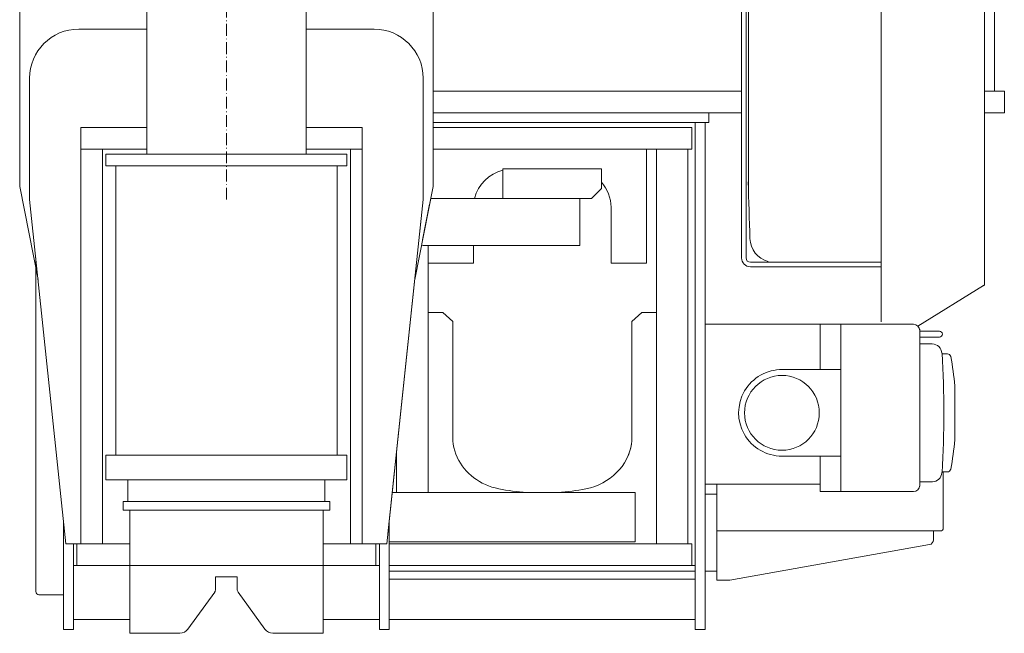
# Model space of a CAD drawing. Extents: x -24769 to 95828, y -36721 to 55825.
# Drawn here: x 26034 to 27035, y 9978 to 10602 of the extents above; entities that cross this region are included whole.
import ezdxf

# ---------------------------------------------------------------- set-up
doc = ezdxf.new("R2010")
doc.units = 0
doc.linetypes.add('DASHDOT', pattern=[18.5, 12, -3, 0.5, -3])
doc.layers.get('0').update_dxf_attribs({"lineweight": 13})

# ---------------------------------------------------------------- blocks, each defined once
blk = doc.blocks.new('KR-50H-F_CARRIER_LEFT')
at = {"color": 7, "lineweight": 9}
for p, q in [((4540, 58.8), (4540, -733.7)), ((3688.5, -139), (3688.5, -602)), ((3850.5, -139), (3850.5, -602)), ((4550, -320), (4550, -538)), ((4435, -323.8), (4435, -772.6)), ((3559.5, -635), (3559.5, -400)), ((3979.5, -400), (3979.5, -635)), ((4297.5, -399.1), (4297.5, -707.5)), ((4293, -413.5), (4293, -707.5)), ((4300, -455.8), (4300, -557.5)), ((3688.5, -475), (3619.5, -475)), ((3919.5, -475), (3850.5, -475)), ((3569.5, -525), (3569.5, -648)), ((3969.5, -525), (3969.5, -648)), ((3969.5, -525), (3969.5, -648)), ((3979.5, -538), (4293, -538)), ((4540, -538), (4560, -538)), ((4560, -560), (4560, -538)), ((4144, -560), (3979.5, -560)), ((4144, -560), (4245.6, -560)), ((4293, -560), (4144, -560)), ((4300, -557.6), (4300, -599.6)), ((4540, -560), (4560, -560)), ((4237.4, -570), (3980.1, -570)), ((4259.6, -570), (4144, -570)), ((4246, -570), (4246, -972)), ((4256, -570), (4256, -972)), ((3688.5, -575), (3621.5, -575)), ((3621.5, -575), (3621.5, -998)), ((3907.5, -575), (3850.5, -575)), ((3907.5, -998), (3907.5, -575)), ((3907.5, -714.2), (3907.5, -575)), ((4242.5, -575), (3979.5, -575)), ((4242.5, -575), (4242.5, -597)), ((3688.5, -597), (3621.5, -597)), ((3643.5, -597), (3643.5, -998)), ((3907.5, -597), (3850.5, -597)), ((3895.5, -998), (3895.5, -597)), ((4242.5, -597), (3979.5, -597)), ((3994.5, -597), (4186.5, -597)), ((4208, -597), (4186.5, -597)), ((4196.5, -597), (4196.5, -713)), ((4206.5, -597), (4206.5, -998)), ((4238.5, -597), (4238.5, -998)), ((3892, -602), (3647, -602)), ((3892, -614), (3647, -614)), ((3657, -614), (3657, -908)), ((3882, -614), (3882, -908)), ((4150.5, -617), (4050.5, -617)), ((4300, -614.1), (4300, -636.4)), ((4050.5, -647), (4050.5, -626)), ((3578.1, -729.3), (3559.5, -635)), ((3979.5, -635), (3960.9, -729.3)), ((3979.5, -635), (3960.9, -729.3)), ((3968.9, -689), (3979.5, -635)), ((3569.5, -648), (3606.5, -998)), ((3969.5, -648), (3932.5, -998)), ((3969.5, -648), (3933.6, -988)), ((3977.1, -647), (4128.5, -647)), ((4140.5, -647), (4084.3, -647)), ((4128.5, -695), (4128.5, -647)), ((3968.9, -689), (3976, -653)), ((4160.5, -655), (4160.5, -713)), ((3907.5, -998), (3907.5, -683.5)), ((3968.9, -695), (4128.5, -695)), ((3974.5, -946), (3974.5, -695)), ((3575.8, -707.6), (3575.8, -1046.7)), ((4020.5, -713), (3974.5, -713)), ((4196.5, -713), (4160.5, -713)), ((4435, -712), (4302, -712)), ((4435, -716.5), (4302, -716.5)), ((4328.7, -712), (4435, -712)), ((4472.1, -776.8), (4538.9, -735.7)), ((3999.5, -772.1), (3999.5, -889.8)), ((4181.5, -772.1), (4181.5, -889.8)), ((4256, -775), (4467.6, -775)), ((4269.6, -775), (4372.8, -775)), ((4372.8, -775), (4372.8, -821)), ((4394, -775), (4394, -945)), ((4474, -779.8), (4474, -939.4)), ((4334, -821), (4394, -821)), ((4509.7, -840.9), (4509.7, -865)), ((4509.7, -892.5), (4509.7, -865)), ((3647, -933), (3647, -908)), ((3892, -908), (3647, -908)), ((3892, -933), (3892, -908)), ((3942.5, -946), (3942.5, -903.4)), ((4394, -909), (4334, -909)), ((4372.8, -909), (4372.8, -945)), ((4498, -925), (4498, -981.8)), ((3647, -933), (3892, -933)), ((3669.5, -933), (3669.5, -955)), ((3869.5, -933), (3869.5, -955)), ((4256, -937.3), (4372.8, -937.3)), ((4268, -937.3), (4268, -1035)), ((4185, -946), (3938, -946)), ((4185, -946), (4185, -996)), ((4372.8, -945), (4467.6, -945)), ((3874.5, -955), (3664.5, -955)), ((4246, -953.8), (4246, -1085)), ((4256, -958.3), (4256, -1085)), ((3874.5, -964), (3664.5, -964)), ((3671.3, -964), (3671.3, -1089)), ((3867.7, -964), (3867.7, -1089)), ((3604, -1040), (3604, -974.4)), ((3604, -1085), (3604, -977.5)), ((3935, -1085), (3935, -974.4)), ((3935, -1085), (3935, -988)), ((4494.8, -985), (4268, -985)), ((3614, -1085), (3614, -998)), ((3671.3, -998), (3617.5, -998)), ((3617.5, -1020), (3617.5, -998)), ((3932.5, -998), (3867.7, -998)), ((3921.5, -1020), (3921.5, -998)), ((3921.5, -1020), (3921.5, -998)), ((3925, -1085), (3925, -998)), ((3925, -1079.3), (3925, -998)), ((4185, -996), (3935, -996)), ((4242.5, -998), (3935, -998)), ((4242.5, -1020), (4242.5, -998)), ((4281.2, -1035), (4483.9, -998.9)), ((3925, -1020), (3614, -1020)), ((3921.5, -1020), (3867.7, -1020)), ((4246, -1020), (3935, -1020)), ((4239, -1020), (3942, -1020)), ((3935, -1026), (4246, -1026)), ((4246, -1034), (3935, -1034)), ((3730.4, -1084.9), (3757.6, -1047.3)), ((3808.6, -1084.9), (3781.4, -1047.3)), ((3614, -1075), (3671.3, -1075)), ((3867.7, -1075), (3925, -1075)), ((4246, -1075), (3935, -1075)), ((4246, -1075), (3935, -1075)), ((3671.3, -1089), (3722.3, -1089)), ((3816.7, -1089), (3867.7, -1089))]:
    blk.add_line(p, q, dxfattribs=at)
at = {"color": 7, "linetype": 'DASHDOT', "lineweight": 9}
blk.add_line((3769.5, -648.3), (3769.5, -92.7), dxfattribs=at)
at = {"color": 7, "lineweight": 9, "ltscale": 0.25}
for p, q in [((4550, -538), (4540, -538)), ((4259.6, -570), (4259.6, -560)), ((4474, -782), (4484, -782)), ((4484, -782), (4474, -782)), ((4474, -782), (4484, -782)), ((4484, -782), (4474, -782)), ((4484, -788), (4474, -788)), ((4484, -788), (4474, -788)), ((4484, -782), (4494, -782)), ((4494, -782), (4484, -782)), ((4484, -782), (4494, -782)), ((4494, -782), (4484, -782)), ((4494, -788), (4484, -788)), ((4494, -788), (4484, -788)), ((3614, -1085), (3604, -1085)), ((3925, -1085), (3935, -1085)), ((3935, -1085), (3925, -1085)), ((4246, -1085), (4256, -1085)), ((4246, -1085), (4256, -1085))]:
    blk.add_line(p, q, dxfattribs=at)
at = {"color": 7, "lineweight": 9, "ltscale": 0.360784}
blk.add_line((4300, -614), (4300, -599.6), dxfattribs=at)
at = {"color": 7, "lineweight": 9, "ltscale": 0.3}
for p, q in [((3647, -602), (3647, -614)), ((3892, -614), (3892, -602)), ((4256, -947.5), (4268, -947.5)), ((4268, -1026), (4256, -1026))]:
    blk.add_line(p, q, dxfattribs=at)
at = {"color": 7, "lineweight": 9, "ltscale": 0.225}
for p, q in [((4050.5, -617), (4050.5, -626)), ((4150.5, -617), (4150.5, -626)), ((3664.5, -964), (3664.5, -955)), ((3874.5, -964), (3874.5, -955))]:
    blk.add_line(p, q, dxfattribs=at)
at = {"color": 7, "lineweight": 9, "ltscale": 0.275}
for p, q in [((4150.5, -626), (4150.5, -637)), ((3606.5, -998), (3617.5, -998)), ((3932.5, -998), (3921.5, -998)), ((3758.5, -1031.5), (3769.5, -1031.5)), ((3769.5, -1031.5), (3780.5, -1031.5))]:
    blk.add_line(p, q, dxfattribs=at)
at = {"color": 7, "lineweight": 9, "ltscale": 0.353553}
blk.add_line((4140.5, -647), (4150.5, -637), dxfattribs=at)
at = {"color": 7, "lineweight": 9, "ltscale": 0.450007}
blk.add_line((4020.5, -695), (4020.5, -713), dxfattribs=at)
at = {"color": 7, "lineweight": 9, "ltscale": 0.375}
for p, q in [((3989.5, -763.1), (3974.5, -763.1)), ((4206.5, -763.1), (4191.5, -763.1))]:
    blk.add_line(p, q, dxfattribs=at)
at = {"color": 7, "lineweight": 9, "ltscale": 0.335488}
for p, q in [((3989.5, -763.1), (3999.5, -772.1)), ((4191.5, -763.1), (4181.5, -772.1))]:
    blk.add_line(p, q, dxfattribs=at)
at = {"color": 7, "lineweight": 9, "ltscale": 0.137531}
blk.add_line((4475.6, -774.6), (4480.3, -771.8), dxfattribs=at)
at = {"color": 7, "lineweight": 9, "ltscale": 0.075}
for p, q in [((4474, -782), (4474, -785)), ((4474, -782), (4474, -785)), ((4474, -785), (4474, -788)), ((4474, -785), (4474, -788))]:
    blk.add_line(p, q, dxfattribs=at)
at = {"color": 7, "lineweight": 9, "ltscale": 0.315527}
blk.add_line((4486.6, -795), (4474, -795), dxfattribs=at)
at = {"color": 7, "lineweight": 9, "ltscale": 0.13539}
for p, q in [((4496.7, -805), (4502.1, -805)), ((4496.7, -925), (4502.1, -925))]:
    blk.add_line(p, q, dxfattribs=at)
at = {"color": 7, "lineweight": 9, "ltscale": 0.041689}
blk.add_line((4500.4, -805), (4502.1, -805), dxfattribs=at)
at = {"color": 7, "lineweight": 9, "ltscale": 0.084162}
blk.add_line((4509.7, -840.9), (4509.7, -837.5), dxfattribs=at)
at = {"color": 7, "lineweight": 9, "ltscale": 0.440436}
blk.add_line((3999.5, -872.3), (3999.5, -890), dxfattribs=at)
at = {"color": 7, "lineweight": 9, "ltscale": 0.324414}
blk.add_line((4487, -935), (4474, -935), dxfattribs=at)
at = {"color": 7, "lineweight": 9, "ltscale": 0.4}
blk.add_line((4185, -955), (4185, -971), dxfattribs=at)
at = {"color": 7, "lineweight": 9, "ltscale": 0.08}
blk.add_line((4488, -985), (4488, -988.2), dxfattribs=at)
at = {"color": 7, "lineweight": 9, "ltscale": 0.14528}
blk.add_line((4488, -994), (4488, -988.2), dxfattribs=at)
at = {"color": 7, "lineweight": 9, "ltscale": 0.322081}
for p, q in [((3758.5, -1031.5), (3758.5, -1044.4)), ((3780.5, -1031.5), (3780.5, -1044.4))]:
    blk.add_line(p, q, dxfattribs=at)
at = {"color": 7, "lineweight": 9, "ltscale": 0.33}
blk.add_line((4268, -1035), (4281.2, -1035), dxfattribs=at)
at = {"color": 7, "lineweight": 9, "ltscale": 0.17}
blk.add_line((3585.8, -1049.9), (3579, -1049.9), dxfattribs=at)
at = {"color": 7, "lineweight": 9, "ltscale": 0.455}
blk.add_line((3585.8, -1049.9), (3604, -1049.9), dxfattribs=at)
at = {"color": 7, "lineweight": 9, "ltscale": 0.14211}
blk.add_line((3925, -1085), (3925, -1079.3), dxfattribs=at)
at = {"color": 7, "lineweight": 9}
blk.add_circle((4334, -865), 38, dxfattribs=at)
for centre, radius, start, end in [((3619.5, -525), 50, 90, 180), ((3919.5, -525), 50, 0, 90), ((4060.5, -657), 40, 104.4778, 165.5221), ((9295.4, -512.1), 4997, 181.3533, 182.0158), ((4120.5, -657), 40, 1.4326, 41.41), ((4326.5, -687), 25, 182.0208, 254.8921), ((4302, -707.5), 9, 180, 270), ((4302, -707.5), 4.5, 180, 270), ((4537.6, -733.7), 2.4, 301.6075, 0), ((4467.6, -781.4), 6.4, 0, 90), ((4494, -785), 3, 270, 90), ((4494, -785), 3, 270, 90), ((4486.6, -805), 10, 3.4746, 90), ((3498.5, -865), 1000, 356.5254, 3.4746), ((4502.1, -808.5), 3.5, 10.9853, 90), ((4502.1, -808.5), 3.5, 10.9853, 90), ((4211, -865), 300, 5.2595, 10.9853), ((4211, -865), 300, 5.2595, 10.9853), ((4334, -865), 44, 89.4269, 270), ((4211, -865), 300, 349.0147, 354.7405), ((4211, -865), 300, 349.0147, 354.7405), ((4486.6, -925), 10, 270, 356.5254), ((4502.1, -921.5), 3.5, 270, 349.0147), ((4467.6, -938.6), 6.4, 270, 0), ((4494.8, -981.8), 3.2, 270, 0), ((4483, -994), 5, 280.0901, 0), ((3579, -1046.7), 3.2, 180, 270), ((3753.5, -1044.4), 5, 324.1623, 0), ((3785.5, -1044.4), 5, 180, 215.8377), ((3722.3, -1079), 10, 270, 324.1623), ((3816.7, -1079), 10, 215.8377, 270)]:
    blk.add_arc(centre, radius, start, end, dxfattribs=at)
for centre, major_axis, start_param, end_param in [((4059.5, -889.8), (60, 0), 3.141593, 3.660505), ((4121.5, -889.8), (60, 0), 5.764224, 6.283185), ((4121.5, -889.8), (60, 0), 4.935668, 6.162812), ((4059.5, -889.8), (60, 0), 3.536008, 4.48911), ((4090.5, -767.6), (200, 0), 4.48911, 4.632362), ((4090.5, -767.6), (200, 0), 4.792416, 4.935668)]:
    blk.add_ellipse(centre, major_axis=major_axis, ratio=0.894896, start_param=start_param, end_param=end_param, dxfattribs=at)

msp = doc.modelspace()

# ---------------------------------------------------------------- block references
msp.add_blockref('KR-50H-F_CARRIER_LEFT', (22474.6, 11067.5))

doc.saveas('drawing.dxf')
